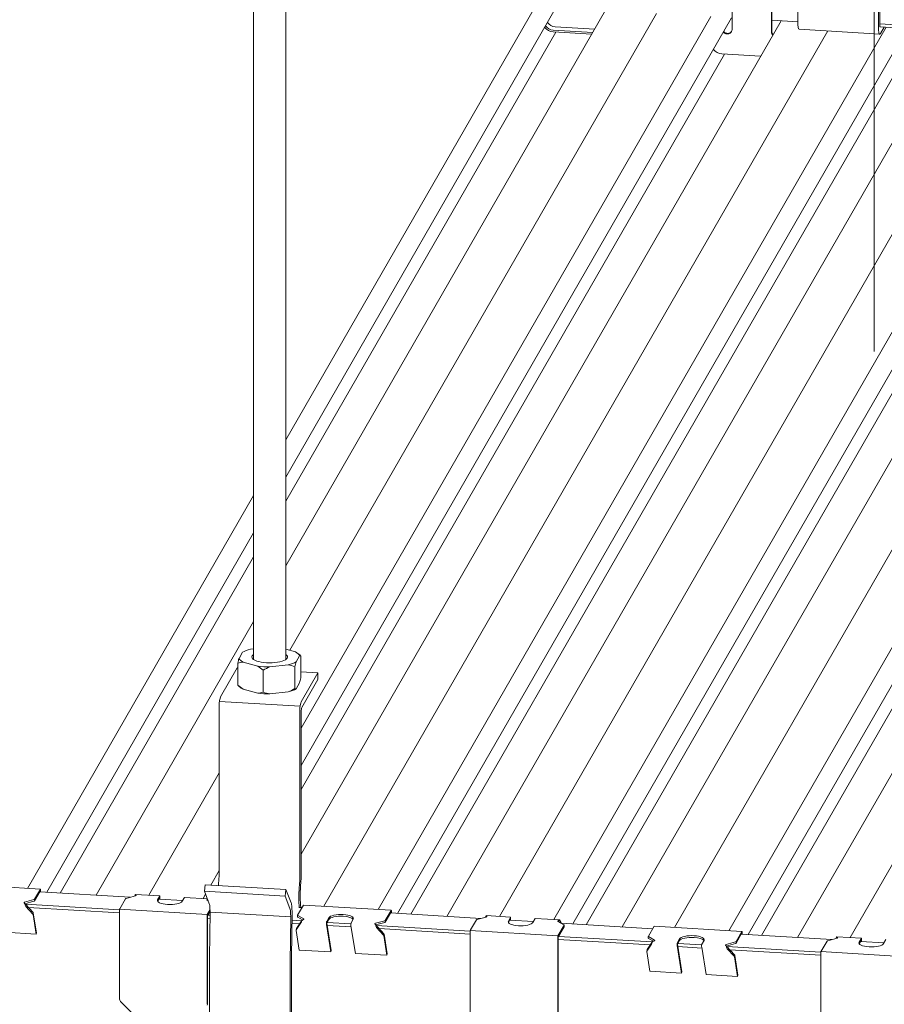
# Model space of a CAD drawing. Units: millimetres. Extents: x 0 to 5940, y 0 to 4200.
# Drawn here: x 692 to 983, y 2796 to 3128 of the extents above; entities that cross this region are included whole.
import ezdxf

# ---------------------------------------------------------------- set-up
doc = ezdxf.new("R2010")
doc.units = ezdxf.units.MM
doc.header["$MEASUREMENT"] = 0
doc.layers.add('_1-1_中線', color=7, linetype='Continuous')

msp = doc.modelspace()

# ---------------------------------------------------------------- linework, layer by layer
at = {"layer": '_1-1_中線', "lineweight": 15, "extrusion": (-1.66533e-16, 0.946157, 0.323707)}
for p, q in [((979.553, 3016.101), (979.553, 3616.139)), ((770.866, 2912.416), (770.866, 3272.454)), ((781.666, 2912.416), (781.666, 3272.454)), ((953.88, 3126.903), (953.88, 3155.856)), ((981.013, 3125.266), (981.013, 3154.219)), ((981.453, 3156.058), (981.453, 3126.03)), ((865.673, 3132.256), (781.666, 2986.354)), ((872.667, 3131.834), (781.666, 2973.785)), ((889.266, 3130.832), (781.666, 2943.954)), ((931.788, 3124.372), (931.788, 3133.114)), ((945.001, 3132.317), (945.001, 3123.574)), ((945.111, 3123.765), (945.111, 3132.416)), ((906.369, 3129.8), (782.998, 2915.533)), ((924.657, 3128.697), (786.864, 2889.381)), ((931.651, 3128.275), (786.864, 2876.812)), ((948.251, 3127.273), (786.864, 2846.981)), ((953.88, 3126.934), (945.111, 3127.463)), ((872.507, 3123.498), (781.666, 2965.727)), ((963.989, 3123.872), (794.458, 2829.435)), ((983.641, 3125.138), (812.746, 2828.332)), ((990.635, 3124.716), (819.23, 2827.024)), ((1007.235, 3123.715), (835.83, 2826.023)), ((884.938, 3123.315), (871.582, 3124.121)), ((871.582, 3123.554), (884.623, 3122.767)), ((872.241, 3125.267), (885.598, 3124.461)), ((954.323, 3124.456), (981.456, 3122.819)), ((1049.757, 3122.171), (981.453, 3126.292)), ((1049.757, 3121.149), (981.662, 3125.258)), ((982.925, 3125.181), (981.673, 3123.006)), ((1024.338, 3122.683), (853.533, 2826.035)), ((1042.625, 3121.579), (871.821, 2824.932)), ((1049.619, 3121.157), (878.214, 2823.465)), ((1066.219, 3120.156), (894.814, 2822.464)), ((1083.322, 3119.124), (912.426, 2822.318)), ((1101.61, 3118.021), (930.714, 2821.214)), ((1108.604, 3117.599), (937.198, 2819.907)), ((929.292, 3116.12), (786.864, 2868.754)), ((990.475, 3116.38), (823.714, 2826.754)), ((941.408, 3115.389), (928.367, 3116.176)), ((1125.203, 3116.597), (953.798, 2818.905)), ((1142.306, 3115.565), (971.502, 2818.918)), ((1047.261, 3109.003), (882.698, 2823.195)), ((1108.444, 3109.263), (941.682, 2819.636)), ((770.866, 2967.597), (694.777, 2835.449)), ((770.866, 2955.028), (701.261, 2834.142)), ((770.866, 2946.97), (705.746, 2833.871)), ((770.866, 2925.197), (717.861, 2833.14)), ((765.948, 2912.821), (767.132, 2914.878)), ((769.845, 2915.904), (770.866, 2916.021)), ((781.666, 2915.902), (784.95, 2914.993)), ((772.246, 2910.188), (767.337, 2911.548)), ((786.338, 2913.719), (785.154, 2911.663)), ((786.78, 2906.27), (786.78, 2913.618)), ((759.731, 2899.843), (765.338, 2909.581)), ((765.338, 2909.581), (765.506, 2909.571)), ((765.506, 2903.839), (765.506, 2911.187)), ((774.076, 2901.465), (774.076, 2908.813)), ((782.441, 2910.636), (776.348, 2909.94)), ((784.713, 2902.681), (784.713, 2910.028)), ((786.78, 2908.287), (792.47, 2907.944)), ((786.864, 2898.206), (792.47, 2907.944)), ((792.47, 2905.673), (787.083, 2896.317)), ((792.47, 2907.944), (792.47, 2905.673)), ((772.246, 2901.105), (767.337, 2902.465)), ((786.338, 2904.636), (785.154, 2902.58)), ((759.382, 2898.348), (786.515, 2896.711)), ((776.348, 2900.857), (782.441, 2901.553)), ((759.291, 2840.572), (759.291, 2896.808)), ((786.424, 2838.935), (786.424, 2895.171)), ((786.864, 2894.8), (786.864, 2839.699)), ((759.291, 2874.36), (735.565, 2833.153)), ((759.291, 2841.494), (756.443, 2836.548)), ((669.671, 2836.964), (699.163, 2835.185)), ((754.307, 2834.467), (754.604, 2836.659)), ((754.604, 2836.659), (781.737, 2835.022)), ((697.188, 2831.786), (699.127, 2835.153)), ((697.188, 2831.218), (699.072, 2834.49)), ((729.372, 2832.446), (698.952, 2834.281)), ((699.127, 2835.153), (699.127, 2834.302)), ((699.127, 2835.153), (699.127, 2835.153)), ((699.127, 2834.271), (699.127, 2835.153)), ((699.237, 2834.777), (699.237, 2834.264)), ((728.017, 2832.082), (731.156, 2832.924)), ((730.979, 2833.232), (730.756, 2832.817)), ((730.979, 2833.232), (731.089, 2833.423)), ((731.274, 2833.214), (730.979, 2833.232)), ((731.089, 2833.423), (739.346, 2832.924)), ((731.35, 2833.127), (731.274, 2833.214)), ((731.274, 2832.966), (731.274, 2833.214)), ((739.346, 2832.924), (738.577, 2831.588)), ((739.237, 2832.166), (738.598, 2831.056)), ((739.237, 2831.851), (739.237, 2832.166)), ((739.346, 2831.844), (739.346, 2832.924)), ((746.835, 2831.09), (747.604, 2832.426)), ((747.604, 2832.426), (755.3, 2831.962)), ((754.69, 2833.502), (753.853, 2832.049)), ((755.967, 2830.278), (754.307, 2834.467)), ((754.307, 2834.467), (781.44, 2832.83)), ((781.44, 2832.83), (781.737, 2835.022)), ((783.099, 2828.641), (781.44, 2832.83)), ((781.737, 2835.022), (783.496, 2830.581)), ((693.789, 2830.467), (693.648, 2830.627)), ((693.842, 2830.83), (696.981, 2831.672)), ((693.886, 2830.274), (696.981, 2831.104)), ((693.89, 2830.262), (693.978, 2830.256)), ((696.673, 2827.295), (693.978, 2830.256)), ((725.761, 2828.217), (694.095, 2830.128)), ((696.581, 2826.825), (694.24, 2829.397)), ((725.761, 2827.196), (695.079, 2829.047)), ((725.871, 2828.601), (727.81, 2831.968)), ((747.003, 2831.382), (739.061, 2831.861)), ((755.244, 2831.471), (755.568, 2831.283)), ((755.393, 2831.727), (755.289, 2831.683)), ((755.457, 2831.564), (755.457, 2831.348)), ((756.252, 2827.462), (756.19, 2828.783)), ((783.72, 2829.085), (783.814, 2827.065)), ((787.604, 2829.815), (785.665, 2826.448)), ((787.112, 2828.962), (786.28, 2829.012)), ((787.64, 2829.847), (817.132, 2828.067)), ((697.733, 2820.045), (696.67, 2826.655)), ((697.826, 2820.514), (696.762, 2827.124)), ((725.871, 2828.601), (725.761, 2828.41)), ((725.761, 2798.225), (725.761, 2828.41)), ((725.761, 2828.41), (755.253, 2826.63)), ((725.871, 2828.601), (725.871, 2828.601)), ((756.213, 2828.298), (755.253, 2826.63)), ((756.238, 2827.773), (755.253, 2826.063)), ((755.253, 2826.63), (755.253, 2826.063)), ((755.253, 2826.063), (755.253, 2796.445)), ((755.363, 2796.636), (755.363, 2826.254)), ((756.217, 2825.358), (755.363, 2825.41)), ((756.234, 2826.379), (755.462, 2826.425)), ((755.993, 2812.171), (756.252, 2827.462)), ((756.252, 2827.462), (783.385, 2825.825)), ((783.126, 2810.534), (783.385, 2825.825)), ((783.385, 2825.825), (783.323, 2827.146)), ((783.814, 2827.065), (783.566, 2812.424)), ((785.654, 2826.412), (785.654, 2825.844)), ((785.731, 2826.317), (787.723, 2825.166)), ((785.731, 2825.749), (787.35, 2824.813)), ((795.434, 2824.334), (796.132, 2825.547)), ((815.157, 2824.668), (817.096, 2828.036)), ((815.157, 2824.101), (817.041, 2827.373)), ((847.34, 2825.328), (816.92, 2827.164)), ((817.096, 2828.036), (817.096, 2827.184)), ((817.096, 2828.036), (817.096, 2828.036)), ((817.096, 2827.153), (817.096, 2828.036)), ((817.206, 2827.659), (817.206, 2827.146)), ((845.986, 2824.965), (849.125, 2825.807)), ((848.947, 2826.114), (848.725, 2825.699)), ((848.947, 2826.114), (849.057, 2826.305)), ((849.242, 2826.096), (848.947, 2826.114)), ((849.057, 2826.305), (857.315, 2825.807)), ((849.319, 2826.01), (849.242, 2826.096)), ((849.242, 2825.849), (849.242, 2826.096)), ((857.315, 2825.807), (856.545, 2824.47)), ((857.315, 2824.726), (857.315, 2825.807)), ((786.33, 2823.541), (783.757, 2823.696)), ((786.982, 2824.524), (783.774, 2824.717)), ((786.732, 2823.817), (785.182, 2821.48)), ((787.059, 2824.641), (785.274, 2821.949)), ((787.059, 2824.641), (787.147, 2824.635)), ((787.677, 2824.954), (787.367, 2824.821)), ((796.827, 2814.066), (795.342, 2823.297)), ((795.434, 2823.767), (796.132, 2824.979)), ((796.919, 2814.535), (795.434, 2823.767)), ((803.648, 2822.496), (795.56, 2822.984)), ((803.612, 2823.52), (795.571, 2824.006)), ((803.599, 2822.799), (805.085, 2813.568)), ((804.39, 2825.049), (803.692, 2823.836)), ((811.758, 2823.35), (811.616, 2823.509)), ((811.81, 2823.712), (814.95, 2824.554)), ((811.855, 2823.157), (814.95, 2823.987)), ((811.859, 2823.144), (811.946, 2823.139)), ((814.641, 2820.177), (811.946, 2823.139)), ((843.729, 2821.1), (812.063, 2823.011)), ((814.549, 2819.708), (812.209, 2822.28)), ((843.839, 2821.483), (845.778, 2824.851)), ((857.205, 2825.048), (856.566, 2823.939)), ((864.971, 2824.264), (857.03, 2824.744)), ((857.205, 2824.733), (857.205, 2825.048)), ((864.803, 2823.972), (865.573, 2825.309)), ((865.573, 2825.309), (873.83, 2824.811)), ((873.212, 2824.353), (875.204, 2823.202)), ((875.271, 2823.072), (873.221, 2819.513)), ((875.271, 2822.504), (873.221, 2818.945)), ((873.426, 2824.637), (873.258, 2824.566)), ((873.721, 2824.62), (873.426, 2824.637)), ((873.426, 2824.637), (873.426, 2824.23)), ((873.83, 2824.811), (873.721, 2824.62)), ((874.118, 2823.83), (873.721, 2824.62)), ((874.392, 2823.696), (873.83, 2824.811)), ((905.081, 2821.845), (874.345, 2823.699)), ((875.281, 2822.539), (875.281, 2823.107)), ((905.572, 2822.698), (903.633, 2819.33)), ((905.608, 2822.729), (935.1, 2820.95)), ((687.116, 2820.685), (697.733, 2820.045)), ((697.826, 2820.514), (697.733, 2820.045)), ((785.146, 2821.317), (786.21, 2814.707)), ((785.147, 2821.397), (785.239, 2821.866)), ((843.729, 2820.078), (813.047, 2821.929)), ((815.702, 2812.927), (814.638, 2819.538)), ((815.794, 2813.397), (814.73, 2820.007)), ((843.839, 2821.483), (843.729, 2821.292)), ((843.729, 2791.107), (843.729, 2821.292)), ((843.729, 2821.292), (873.221, 2819.513)), ((843.839, 2821.483), (843.839, 2821.483)), ((873.221, 2819.513), (873.221, 2818.945)), ((873.221, 2818.945), (873.221, 2789.328)), ((873.331, 2789.519), (873.331, 2819.136)), ((904.95, 2817.406), (873.43, 2819.308)), ((903.623, 2819.295), (903.623, 2818.727)), ((903.699, 2819.2), (905.691, 2818.048)), ((933.125, 2817.551), (935.064, 2820.918)), ((933.125, 2816.983), (935.009, 2820.255)), ((965.309, 2818.211), (934.889, 2820.046)), ((935.064, 2820.918), (935.064, 2820.067)), ((935.064, 2820.918), (935.064, 2820.918)), ((935.064, 2820.036), (935.064, 2820.918)), ((935.174, 2820.542), (935.174, 2820.029)), ((966.916, 2818.997), (966.693, 2818.582)), ((966.916, 2818.997), (967.026, 2819.188)), ((967.211, 2818.979), (966.916, 2818.997)), ((967.026, 2819.188), (975.283, 2818.689)), ((967.287, 2818.892), (967.211, 2818.979)), ((967.211, 2818.731), (967.211, 2818.979)), ((904.299, 2816.424), (873.331, 2818.292)), ((904.701, 2816.699), (903.15, 2814.362)), ((905.028, 2817.523), (903.242, 2814.831)), ((903.699, 2818.632), (905.319, 2817.696)), ((905.028, 2817.523), (905.115, 2817.518)), ((905.646, 2817.836), (905.336, 2817.704)), ((914.795, 2806.949), (913.31, 2816.18)), ((913.402, 2817.217), (914.1, 2818.429)), ((913.402, 2816.649), (914.1, 2817.862)), ((914.888, 2807.418), (913.402, 2816.649)), ((921.617, 2815.379), (913.528, 2815.867)), ((921.58, 2816.403), (913.54, 2816.888)), ((921.568, 2815.682), (923.053, 2806.45)), ((922.358, 2817.931), (921.66, 2816.719)), ((929.726, 2816.232), (929.585, 2816.392)), ((929.779, 2816.595), (932.918, 2817.437)), ((929.823, 2816.039), (932.918, 2816.869)), ((929.827, 2816.027), (929.915, 2816.021)), ((932.61, 2813.06), (929.915, 2816.021)), ((961.698, 2813.982), (930.032, 2815.893)), ((961.808, 2814.366), (963.747, 2817.733)), ((963.954, 2817.847), (967.093, 2818.689)), ((975.283, 2818.689), (974.514, 2817.353)), ((975.173, 2817.931), (974.534, 2816.821)), ((982.94, 2817.147), (974.998, 2817.626)), ((975.173, 2817.616), (975.173, 2817.931)), ((975.283, 2817.609), (975.283, 2818.689)), ((982.772, 2816.855), (983.541, 2818.191)), ((755.993, 2783.218), (755.993, 2812.171)), ((783.565, 2812.373), (783.565, 2782.345)), ((786.21, 2814.707), (796.827, 2814.066)), ((796.919, 2814.535), (796.827, 2814.066)), ((805.085, 2813.568), (815.702, 2812.927)), ((815.794, 2813.397), (815.702, 2812.927)), ((903.115, 2814.199), (904.178, 2807.589)), ((903.116, 2814.279), (903.208, 2814.749)), ((932.518, 2812.59), (930.177, 2815.162)), ((961.698, 2812.961), (931.015, 2814.812)), ((933.67, 2805.81), (932.607, 2812.42)), ((933.763, 2806.279), (932.699, 2812.889)), ((961.808, 2814.366), (961.698, 2814.175)), ((961.698, 2783.99), (961.698, 2814.175)), ((961.698, 2814.175), (991.19, 2812.395)), ((961.808, 2814.366), (961.808, 2814.366)), ((783.126, 2781.581), (783.126, 2810.534)), ((904.178, 2807.589), (914.795, 2806.949)), ((914.888, 2807.418), (914.795, 2806.949)), ((923.053, 2806.45), (933.67, 2805.81)), ((933.763, 2806.279), (933.67, 2805.81)), ((733.901, 2789.429), (726.106, 2797.401))]:
    msp.add_line(p, q, dxfattribs=at)
at = {"layer": '_1-1_中線', "lineweight": 15}
for centre, start, end in [((776.143, 2901.812), 48.55384, 53.65315), ((776.143, 2915.645), 228.55384, 233.65315)]:
    msp.add_arc(centre, 15.891, start, end, dxfattribs=at)
for centre, major_axis, ratio, start_param, end_param in [((954.54, 3128.049), (0.217, 3.593), 0.1733635, 1.9057063, 3.1415927), ((871.582, 3126.96), (3.12, -1.796), 0.9301391, 4.2851824, 5.2040757), ((871.582, 3126.96), (2.6, -1.497), 0.9301391, 4.1920249, 5.2040757), ((872.241, 3128.105), (2.6, -1.497), 0.9301391, 4.1920249, 5.2040757), ((930.137, 3124.471), (1.456, -0.838), 0.9301391, 4.356372, 6.774872), ((930.247, 3124.662), (-1.456, 0.838), 0.9301391, 1.2147794, 3.0710363), ((946.652, 3123.475), (1.456, -0.838), 0.9301391, 3.6332793, 4.4038551), ((946.762, 3123.666), (-1.456, 0.838), 0.9301391, 0.4916867, 1.2622625), ((981.673, 3126.412), (-0.217, -3.593), 0.1733635, 5.0472989, 6.6180953), ((981.673, 3126.412), (0.072, 1.198), 0.1733635, 1.9057063, 3.4264818), ((928.367, 3119.582), (3.12, -1.796), 0.9301391, 4.2851958, 5.2040757), ((776.143, 2913.27), (10.289, 0), 0.3237072, 2.2295376, 2.6379099), ((776.143, 2913.27), (10.289, 0), 0.3237072, 0.1351425, 0.5435148), ((766.54, 2902.392), (0.755, 12.511), 0.1733635, 0.5956302, 0.8016597), ((769.791, 2899.41), (4.434, -11.723), 0.7188423, 2.9179443, 3.1239738), ((776.143, 2913.27), (10.289, 0), 0.3237072, 3.2767351, 3.6851075), ((776.266, 2913.263), (-6, 0), 0.3237072, 6.0989152, 9.8758048), ((776.266, 2913.263), (-6, 0), 0.3237072, 5.8321585, 6.0989152), ((776.143, 2913.27), (10.289, 0), 0.3237072, 5.3711302, 5.7795026), ((785.746, 2901.233), (-0.755, -12.511), 0.1733635, 3.7372228, 3.9432523), ((785.746, 2901.233), (-0.755, -12.511), 0.1733635, 3.0097529, 3.2157824), ((782.495, 2904.215), (-4.434, 11.723), 0.7188423, 5.332067, 5.3459311), ((776.143, 2913.27), (10.289, 0), 0.3237072, 4.3239327, 4.732305), ((769.791, 2899.41), (4.434, -11.723), 0.7188423, 2.1904743, 2.3965038), ((779.395, 2898.83), (8.471, 9.237), 0.8922059, 1.0598574, 1.2658869), ((779.395, 2898.83), (8.471, 9.237), 0.8922059, 0.3323874, 0.5384169), ((785.746, 2915.066), (-0.755, -12.511), 0.1733635, 0.5956302, 0.8016597), ((769.791, 2913.243), (4.434, -11.723), 0.7188423, 5.332067, 5.5380965), ((776.143, 2904.187), (10.289, 0), 0.3237072, 3.5560321, 3.6851075), ((779.395, 2912.663), (8.471, 9.237), 0.8922059, 4.20145, 4.4074795), ((776.143, 2904.187), (10.289, 0), 0.3237072, 5.3711302, 5.7795026), ((785.746, 2915.066), (-0.755, -12.511), 0.1733635, 6.1513455, 6.357375), ((759.731, 2897.572), (0.145, 2.396), 0.1733635, 0.33491, 1.9057063), ((769.791, 2913.243), (4.434, -11.723), 0.7188423, 6.0595369, 6.2655664), ((776.143, 2904.187), (10.289, 0), 0.3237072, 4.3239327, 4.732305), ((779.395, 2912.663), (8.471, 9.237), 0.8922059, 3.4739801, 3.6800096), ((786.864, 2895.935), (-0.145, -2.396), 0.1733635, 3.4765026, 5.0472989), ((787.083, 2895.182), (0.072, 1.198), 0.1733635, 0.33491, 1.9057063), ((758.632, 2839.427), (0.217, 3.593), 0.1733635, 4.3796107, 5.0472989), ((785.764, 2837.79), (0.217, 3.593), 0.1733635, 4.3796107, 5.0472989), ((786.204, 2838.553), (-0.217, -3.593), 0.1733635, 1.238018, 1.9057063), ((759.291, 2834.362), (0.041, 4.578), 0.071478, 0.570039, 1.111799), ((786.424, 2832.725), (0.041, 4.578), 0.071478, 0.570039, 2.5449697), ((786.864, 2833.489), (0.041, 4.578), 0.071478, 0.570039, 2.8237763), ((699.072, 2834.206), (0.018, 0.299), 0.1733592, 5.0472987, 6.618095), ((699.127, 2834.586), (0.036, 0.599), 0.1733635, 5.0472989, 6.6180953), ((728.4, 2831.933), (0.6, 0), 0.3237072, 2.2625843, 2.9573225), ((730.774, 2833.074), (-0.6, 0), 0.3237072, 2.2625843, 3.4209701), ((694.224, 2830.68), (-0.6, 0), 0.3237072, 5.4041769, 6.5625628), ((693.789, 2829.899), (0.069, -0.605), 0.2836064, 2.180723, 2.7566817), ((694.333, 2829.867), (-0.211, 0.601), 0.4991545, 0.7043544, 2.2751507), ((696.598, 2831.821), (0.6, 0), 0.3237072, 5.4041769, 6.0989152), ((696.598, 2831.254), (-0.6, 0), 0.3237072, 2.2625843, 2.9573225), ((742.706, 2831.339), (-4.2, 0), 0.3237072, 6.0989152, 7.6697115), ((742.706, 2831.339), (-4.2, 0), 0.3237072, 1.3865262, 2.9573225), ((755.768, 2831.566), (-0.6, 0), 0.3237072, 5.6352676, 6.7936535), ((755.547, 2826.922), (0.217, 3.593), 0.1733635, 5.267067, 5.9281102), ((783.076, 2827.224), (-0.217, -3.593), 0.1733635, 2.1254743, 2.7865175), ((786.204, 2826.133), (-0.217, -3.593), 0.1733635, 2.4975471, 2.5733945), ((787.604, 2829.248), (0.036, 0.599), 0.1733635, 0, 0.33491), ((696.08, 2826.691), (0.589, -0.116), 0.6037767, 0.2192301, 0.6828777), ((696.172, 2827.16), (-0.589, 0.116), 0.6037767, 3.3608228, 3.8244704), ((782.679, 2825.285), (0.217, 3.593), 0.1733635, 5.267067, 5.9281102), ((786.254, 2826.412), (0.6, 0), 0.3237072, 2.9573225, 3.6520608), ((786.254, 2825.844), (-0.6, 0), 0.3237072, 0, 0.5104682), ((800.261, 2825.298), (-4.2, 0), 0.3237072, 4.5281189, 6.0989152), ((800.261, 2824.73), (-4.2, 0), 0.3237072, 4.5281189, 6.0989152), ((800.261, 2825.298), (-4.2, 0), 0.3237072, 2.9573225, 4.5281189), ((800.261, 2824.73), (-4.2, 0), 0.3237072, 3.3510333, 4.5281189), ((817.041, 2827.089), (0.018, 0.299), 0.1733592, 5.0472987, 6.618095), ((817.096, 2827.468), (0.036, 0.599), 0.1733635, 5.0472989, 6.6180953), ((848.742, 2825.956), (-0.6, 0), 0.3237072, 2.2625843, 3.4209701), ((786.824, 2824.286), (0.225, 0.586), 0.1969298, 3.8635286, 5.4343249), ((787.367, 2824.253), (0.193, 0.582), 0.6121116, 0.4961237, 1.0720824), ((787.199, 2825.071), (-0.6, 0), 0.3237072, 2.4936749, 3.6520608), ((795.434, 2823.767), (-0.036, -0.599), 0.1733635, 3.4765026, 5.6232576), ((803.692, 2823.269), (-0.036, -0.599), 0.1733635, 3.4765026, 5.6232576), ((812.193, 2823.563), (-0.6, 0), 0.3237072, 5.4041769, 6.5625628), ((811.758, 2822.782), (0.069, -0.605), 0.2836064, 2.180723, 2.7566817), ((812.301, 2822.749), (-0.211, 0.601), 0.4991545, 0.7043544, 2.2751507), ((814.567, 2824.704), (0.6, 0), 0.3237072, 5.4041769, 6.0989152), ((814.567, 2824.136), (-0.6, 0), 0.3237072, 2.2625843, 2.9573225), ((846.368, 2824.815), (0.6, 0), 0.3237072, 2.2625843, 2.9573225), ((860.674, 2824.221), (-4.2, 0), 0.3237072, 6.0989152, 7.6697115), ((860.674, 2824.221), (-4.2, 0), 0.3237072, 1.3865262, 2.9573225), ((873.736, 2824.448), (-0.6, 0), 0.3237072, 5.6352676, 6.7936535), ((874.681, 2823.107), (0.6, 0), 0.3237072, 6.0989152, 6.7936535), ((874.681, 2822.539), (-0.6, 0), 0.3237072, 2.9573225, 3.1415927), ((905.572, 2822.13), (0.036, 0.599), 0.1733635, 0, 0.33491), ((785.736, 2821.281), (0.589, -0.116), 0.6037767, 2.8971752, 3.3608228), ((785.828, 2821.751), (-0.589, 0.116), 0.6037767, 6.0387678, 6.2831853), ((814.048, 2819.573), (0.589, -0.116), 0.6037767, 0.2192301, 0.6828777), ((814.141, 2820.042), (-0.589, 0.116), 0.6037767, 3.3608228, 3.8244704), ((904.223, 2819.295), (0.6, 0), 0.3237072, 2.9573225, 3.6520608), ((918.229, 2818.18), (-4.2, 0), 0.3237072, 4.5281189, 6.0989152), ((918.229, 2817.613), (-4.2, 0), 0.3237072, 4.5281189, 6.0989152), ((918.229, 2818.18), (-4.2, 0), 0.3237072, 2.9573225, 4.5281189), ((918.229, 2817.613), (-4.2, 0), 0.3237072, 3.3510333, 4.5281189), ((935.009, 2819.971), (0.018, 0.299), 0.1733592, 5.0472987, 6.618095), ((935.064, 2820.351), (0.036, 0.599), 0.1733635, 5.0472989, 6.6180953), ((966.711, 2818.839), (-0.6, 0), 0.3237072, 2.2625843, 3.4209701), ((904.223, 2818.727), (-0.6, 0), 0.3237072, 0, 0.5104682), ((904.793, 2817.169), (0.225, 0.586), 0.1969298, 3.8635286, 5.4343249), ((905.336, 2817.136), (0.193, 0.582), 0.6121116, 0.4961237, 1.0720824), ((905.167, 2817.953), (-0.6, 0), 0.3237072, 2.4936749, 3.6520608), ((913.402, 2816.649), (-0.036, -0.599), 0.1733635, 3.4765026, 5.6232576), ((921.66, 2816.151), (-0.036, -0.599), 0.1733635, 3.4765026, 5.6232576), ((930.161, 2816.445), (-0.6, 0), 0.3237072, 5.4041769, 6.5625628), ((929.726, 2815.664), (0.069, -0.605), 0.2836064, 2.180723, 2.7566817), ((930.269, 2815.632), (-0.211, 0.601), 0.4991545, 0.7043544, 2.2751507), ((932.535, 2817.586), (0.6, 0), 0.3237072, 5.4041769, 6.0989152), ((932.535, 2817.019), (-0.6, 0), 0.3237072, 2.2625843, 2.9573225), ((964.337, 2817.698), (0.6, 0), 0.3237072, 2.2625843, 2.9573225), ((978.643, 2817.104), (-4.2, 0), 0.3237072, 6.0989152, 7.6697115), ((978.643, 2817.104), (-4.2, 0), 0.3237072, 1.3865262, 2.9573225), ((783.675, 2812.564), (0.036, 0.599), 0.1733635, 1.8157714, 1.9057063), ((903.704, 2814.164), (0.589, -0.116), 0.6037767, 2.8971752, 3.3608228), ((903.797, 2814.633), (-0.589, 0.116), 0.6037767, 6.0387678, 6.2831853), ((932.017, 2812.456), (0.589, -0.116), 0.6037767, 0.2192301, 0.6828777), ((932.109, 2812.925), (-0.589, 0.116), 0.6037767, 3.3608228, 3.8244704), ((726.941, 2798.153), (-1.04, 0.599), 0.9301391, 0.4916867, 1.2770848), ((754.183, 2796.707), (1.04, -0.599), 0.9301391, 0, 0.4916867)]:
    msp.add_ellipse(centre, major_axis=major_axis, ratio=ratio, start_param=start_param, end_param=end_param, dxfattribs=at)

doc.saveas('drawing.dxf')
